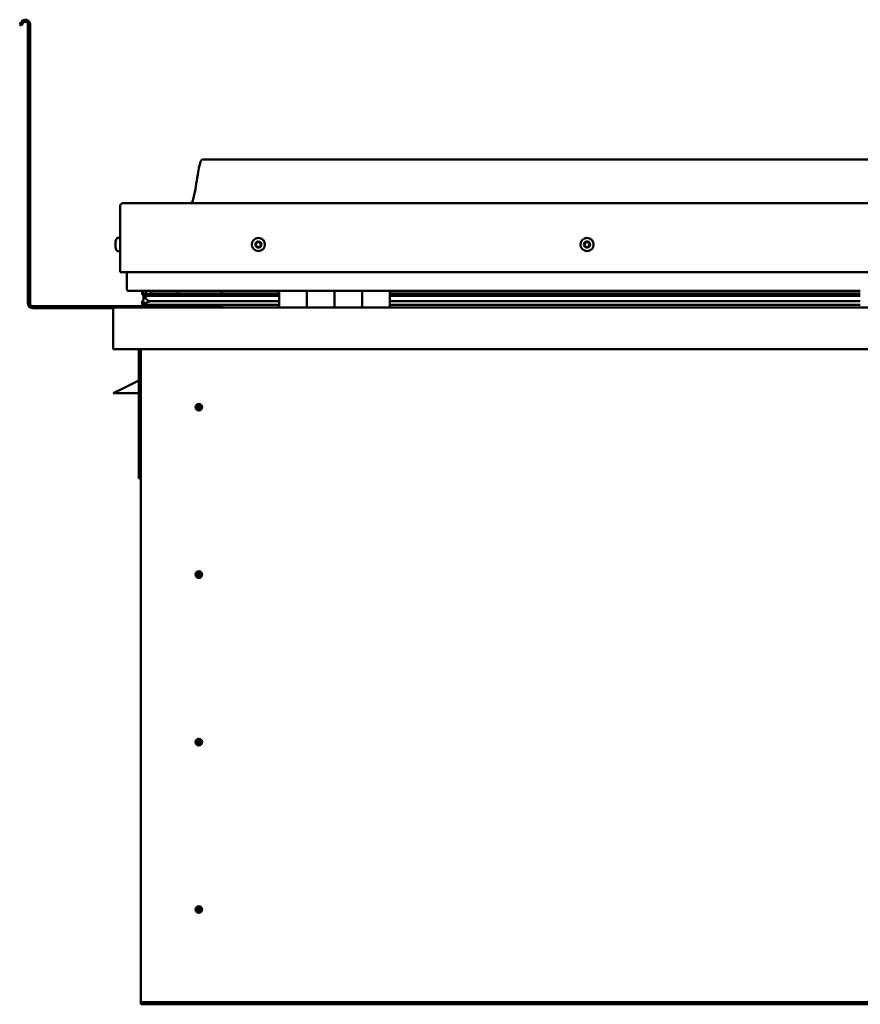
# Model space of a CAD drawing. Units: millimetres. Extents: x -6197 to 24162, y 3220 to 8837.
# Drawn here: x 9913 to 10521, y 6935 to 7646 of the extents above; entities that cross this region are included whole.
import ezdxf

# ---------------------------------------------------------------- set-up
doc = ezdxf.new("R2010")
doc.units = ezdxf.units.MM
doc.header["$LTSCALE"] = 25
doc.layers.add('Visible (ISO)', color=7, linetype='Continuous', lineweight=50)

msp = doc.modelspace()

# ---------------------------------------------------------------- linework, layer by layer
at = {"layer": 'Visible (ISO)'}
for p, q in [((9914.14, 7644.41), (9913.17, 7642.73)), ((9914.47, 7641.98), (9913.17, 7642.73)), ((9914.47, 7641.98), (9915.44, 7643.66)), ((9919.17, 7642.66), (9919.17, 7441.16)), ((9920.67, 7642.66), (9920.67, 7441.16)), ((11075.67, 7545.16), (10045.67, 7545.16)), ((9988.17, 7513.66), (11133.17, 7513.66)), ((9985.67, 7463.66), (9985.67, 7511.16)), ((9985.67, 7511.16), (9985.67, 7463.66)), ((9982.43, 7485.44), (9982.43, 7485.86)), ((9982.43, 7485.44), (9982.43, 7485.37)), ((9982.43, 7485.23), (9982.43, 7485.37)), ((9982.43, 7485.16), (9982.43, 7485.23)), ((9982.43, 7485.23), (9982.44, 7485.23)), ((9982.43, 7483.43), (9982.43, 7485.16)), ((9983.78, 7488.41), (9985.67, 7488.41)), ((9982.43, 7483.01), (9982.43, 7483.43)), ((9982.43, 7481.64), (9982.43, 7483.01)), ((9982.43, 7481.64), (9982.43, 7481.51)), ((9982.43, 7481.45), (9982.43, 7481.51)), ((9983.78, 7478.91), (9985.67, 7478.91)), ((9985.67, 7463.66), (11135.67, 7463.66)), ((9990.67, 7451.16), (9990.67, 7463.66)), ((9990.67, 7463.66), (9990.67, 7451.16)), ((10100.67, 7450.16), (9991.67, 7450.16)), ((10001.74, 7447.67), (10001.74, 7449.72)), ((10002.67, 7450.01), (10002.28, 7450.16)), ((10002.28, 7448.12), (10002.28, 7450.16)), ((10002.67, 7450.16), (10002.67, 7449.97)), ((10008.32, 7450.12), (10008.32, 7448.19)), ((10027.54, 7448.19), (10027.54, 7450.12)), ((10059.17, 7448.19), (10059.17, 7450.16)), ((10059.17, 7450.16), (10059.17, 7448.19)), ((10100.67, 7450.16), (10120.67, 7450.16)), ((10100.67, 7450.16), (10100.67, 7438.16)), ((10120.67, 7438.16), (10120.67, 7450.16)), ((10140.67, 7450.16), (10120.67, 7450.16)), ((10120.67, 7450.16), (10120.67, 7438.16)), ((10120.67, 7450.16), (10120.67, 7450.16)), ((10140.67, 7450.16), (10140.67, 7438.16)), ((10140.67, 7438.16), (10140.67, 7450.16)), ((10140.67, 7450.16), (10160.67, 7450.16)), ((10160.67, 7438.16), (10160.67, 7450.16)), ((10180.67, 7450.16), (10160.67, 7450.16)), ((10160.67, 7450.16), (10160.67, 7438.16)), ((10160.67, 7450.16), (10160.67, 7450.16)), ((10180.67, 7438.16), (10180.67, 7450.16)), ((10520.67, 7450.16), (10180.67, 7450.16)), ((10001.62, 7440.55), (10001.62, 7442.59)), ((10003.94, 7446.72), (10001.85, 7447.44)), ((10009.6, 7447.44), (10001.85, 7447.44)), ((10002.28, 7448.12), (10002.28, 7448.11)), ((10009.6, 7448.11), (10002.28, 7448.11)), ((10002.67, 7443.34), (10002.67, 7447.16)), ((10002.67, 7443.34), (10002.67, 7443.17)), ((10003.23, 7443.34), (10002.67, 7443.34)), ((10003.85, 7446.19), (10003.85, 7446.76)), ((10003.94, 7446.72), (10100.67, 7446.72)), ((10004.33, 7449.33), (10004.33, 7448.11)), ((10009.6, 7442.79), (10006.68, 7442.79)), ((10100.67, 7448.19), (10007.2, 7448.19)), ((10100.67, 7448.11), (10009.6, 7448.11)), ((10100.67, 7447.44), (10009.6, 7447.44)), ((10100.67, 7442.79), (10009.6, 7442.79)), ((10059.17, 7448.31), (10027.54, 7448.31)), ((10027.54, 7448.31), (10059.17, 7448.31)), ((10120.67, 7448.16), (10120.67, 7448.16)), ((10120.67, 7448.11), (10120.67, 7448.11)), ((10120.67, 7447.44), (10120.67, 7447.44)), ((10120.67, 7446.72), (10120.67, 7446.72)), ((10120.67, 7442.79), (10120.67, 7442.79)), ((10160.67, 7448.16), (10160.67, 7448.16)), ((10160.67, 7448.11), (10160.67, 7448.11)), ((10160.67, 7447.44), (10160.67, 7447.44)), ((10160.67, 7446.72), (10160.67, 7446.72)), ((10160.67, 7442.79), (10160.67, 7442.79)), ((10520.67, 7448.19), (10180.67, 7448.19)), ((10520.67, 7448.11), (10180.67, 7448.11)), ((10520.67, 7447.44), (10180.67, 7447.44)), ((10180.67, 7446.72), (10520.67, 7446.72)), ((10520.67, 7442.79), (10180.67, 7442.79)), ((10059.17, 7439.16), (9922.67, 7439.16)), ((9922.67, 7437.66), (9981.11, 7437.66)), ((9980.67, 7436.66), (9980.68, 7436.66)), ((9980.67, 7408.16), (9980.67, 7436.66)), ((9980.67, 7436.56), (9980.67, 7436.66)), ((9980.67, 7436.66), (9980.67, 7436.66)), ((9980.67, 7436.56), (9980.67, 7408.16)), ((9980.67, 7408.16), (9980.67, 7436.56)), ((9982.27, 7438.16), (11139.07, 7438.16)), ((10100.67, 7440.18), (10003.58, 7440.18)), ((10059.17, 7438.26), (10059.17, 7440.18)), ((10059.17, 7440.18), (10059.17, 7438.26)), ((10120.67, 7440.18), (10120.67, 7440.18)), ((10120.67, 7440.16), (10120.67, 7440.16)), ((10160.67, 7440.18), (10160.67, 7440.18)), ((10160.67, 7440.16), (10160.67, 7440.16)), ((10520.67, 7440.18), (10180.67, 7440.18)), ((9980.67, 7408.16), (9980.67, 7408.16)), ((11140.67, 7408.16), (9980.67, 7408.16)), ((9999.17, 7408.16), (9999.17, 7314.66)), ((10000.67, 6938.16), (10000.67, 7408.16)), ((9999.17, 7385.41), (9987.67, 7379.66)), ((9980.67, 7376.16), (9987.67, 7379.66)), ((9999.17, 7376.16), (9980.67, 7376.16)), ((10042.67, 7368.47), (10042.67, 7368.21)), ((10042.67, 7368.21), (10042.67, 7366.16)), ((10042.67, 7364.11), (10042.67, 7366.16)), ((10042.67, 7363.85), (10042.67, 7364.11)), ((10000.67, 7314.66), (9999.17, 7314.66)), ((10042.67, 7247.47), (10042.67, 7247.21)), ((10042.67, 7247.21), (10042.67, 7245.16)), ((10042.67, 7243.11), (10042.67, 7245.16)), ((10042.67, 7242.85), (10042.67, 7243.11)), ((10042.67, 7126.47), (10042.67, 7126.21)), ((10042.67, 7126.21), (10042.67, 7124.16)), ((10042.67, 7122.11), (10042.67, 7124.16)), ((10042.67, 7121.85), (10042.67, 7122.11)), ((10042.67, 7005.47), (10042.67, 7005.21)), ((10042.67, 7005.21), (10042.67, 7003.16)), ((10042.67, 7001.11), (10042.67, 7003.16)), ((10042.67, 7000.85), (10042.67, 7001.11)), ((10000.67, 6938.16), (10000.67, 6936.16)), ((11120.67, 6936.16), (10000.67, 6936.16)), ((10000.67, 6936.16), (10000.67, 6934.66)), ((10000.67, 6934.66), (11120.67, 6934.66))]:
    msp.add_line(p, q, dxfattribs=at)
for centre, radius in [((10085.67, 7483.66), 4.75), ((10323.17, 7483.66), 4.75), ((10042.67, 7366.16), 2.4), ((10042.67, 7245.16), 2.4), ((10042.67, 7124.16), 2.4), ((10042.67, 7003.16), 2.4)]:
    msp.add_circle(centre, radius, dxfattribs=at)
for centre, radius, start, end in [((9917.17, 7642.66), 3.5, 0, 150), ((9917.17, 7642.66), 2, 0, 150), ((9988.17, 7511.16), 2.5, 90, 180), ((9988.17, 7511.16), 2.5, 90, 180), ((9990.12, 7483.66), 8, 144.31467, 163.99232), ((9983.78, 7488.21), 0.2, 90, 144.31467), ((10085.67, 7483.66), 2.21, 102.44835, 151.29963), ((10084.22, 7485.58), 0.787, 260.21575, 353.53224), ((10085.45, 7485.44), 0.45, 125.31266, 173.53224), ((10085.67, 7483.66), 2.21, 42.44835, 91.29963), ((10085.45, 7485.44), 0.45, 20.21575, 68.43532), ((10086.61, 7485.87), 0.788, 200.21575, 293.53224), ((10087.11, 7484.74), 0.45, 65.31266, 113.53224), ((10323.17, 7483.66), 2.21, 92.84428, 141.69556), ((10321.65, 7484.63), 0.45, 70.61168, 118.83124), ((10322.07, 7485.8), 0.787, 250.61168, 343.92816), ((10323.25, 7485.45), 0.45, 115.70859, 163.92816), ((10323.17, 7483.66), 2.21, 32.84428, 81.69556), ((10323.25, 7485.45), 0.45, 10.61168, 58.83124), ((10324.47, 7485.68), 0.787, 190.61168, 283.92816), ((9990.12, 7483.66), 8, 196.00768, 215.68533), ((9983.78, 7479.11), 0.2, 215.68533, 270), ((10085.67, 7483.66), 2.21, 162.44835, 211.29963), ((10084.01, 7484.36), 0.45, 185.31266, 233.53224), ((10084.01, 7484.36), 0.45, 80.21575, 128.43532), ((10083.28, 7483.37), 0.788, 320.21575, 53.53224), ((10084.23, 7482.58), 0.45, 140.21575, 188.43532), ((10084.23, 7482.58), 0.45, 245.31266, 293.53224), ((10085.67, 7483.66), 2.21, 222.44835, 271.29963), ((10084.72, 7481.44), 0.788, 20.21575, 113.53224), ((10085.88, 7481.87), 0.45, 200.21575, 248.43532), ((10085.67, 7483.66), 2.21, 282.44835, 331.29963), ((10085.88, 7481.87), 0.45, 305.31266, 353.53224), ((10087.11, 7481.73), 0.787, 80.21575, 173.53224), ((10087.32, 7482.95), 0.45, 260.21575, 308.43532), ((10088.06, 7483.94), 0.787, 140.21575, 233.53224), ((10087.11, 7484.74), 0.45, 320.21575, 8.43532), ((10085.67, 7483.66), 2.21, 342.44835, 31.29963), ((10087.32, 7482.95), 0.45, 5.31266, 53.53224), ((10323.17, 7483.66), 2.21, 152.84428, 201.69556), ((10321.57, 7482.83), 0.45, 130.61168, 178.83124), ((10321.65, 7484.63), 0.45, 175.70859, 223.92816), ((10320.76, 7483.77), 0.787, 310.61168, 43.92816), ((10321.57, 7482.83), 0.45, 235.70859, 283.92816), ((10323.17, 7483.66), 2.21, 212.84428, 261.69556), ((10321.87, 7481.63), 0.787, 10.61168, 103.92816), ((10323.08, 7481.86), 0.45, 190.61168, 238.83124), ((10323.17, 7483.66), 2.21, 272.84428, 321.69556), ((10323.08, 7481.86), 0.45, 295.70859, 343.92816), ((10324.27, 7481.52), 0.787, 70.61168, 163.92816), ((10324.68, 7482.68), 0.45, 250.61168, 298.83124), ((10324.77, 7484.48), 0.45, 55.70859, 103.92816), ((10325.57, 7483.54), 0.787, 130.61168, 223.92816), ((10324.68, 7482.68), 0.45, 355.70859, 43.92816), ((10324.77, 7484.48), 0.45, 310.61168, 358.83124), ((10323.17, 7483.66), 2.21, 332.84428, 21.69556), ((9991.67, 7451.16), 1, 180, 270), ((9991.67, 7451.16), 1, 180, 270), ((9922.67, 7441.16), 3.5, 180, 270), ((9922.67, 7441.16), 2, 180, 270), ((9982.27, 7436.56), 1.6, 90, 176.41668), ((9982.27, 7436.56), 1.6, 90, 176.41668), ((9982.27, 7436.56), 1.6, 176.41668, 180), ((10059.07, 7438.26), 0.1, 270, 0), ((10059.07, 7438.26), 0.1, 270, 0), ((10042.67, 7366.16), 2.05, 176.26859, 270), ((10042.67, 7366.16), 2.05, 356.26859, 90), ((10042.67, 7245.16), 2.05, 176.26859, 270), ((10042.67, 7245.16), 2.05, 356.26859, 90), ((10042.67, 7124.16), 2.05, 176.26859, 270), ((10042.67, 7124.16), 2.05, 356.26859, 90), ((10042.67, 7003.16), 2.05, 176.26859, 270), ((10042.67, 7003.16), 2.05, 356.26859, 90)]:
    msp.add_arc(centre, radius, start, end, dxfattribs=at)
for start_param, end_param in [(3.132362, 4.348531), (2.1738, 2.391255), (2.171115, 2.1738)]:
    msp.add_ellipse((10009.6, 7444.75), major_axis=(5.67, -1.94), ratio=0.500543, start_param=start_param, end_param=end_param, dxfattribs=at)
for points, knots in [([(10037.65, 7513.66), (10037.71, 7513.77), (10037.76, 7513.9), (10038.02, 7514.49), (10038.19, 7514.98), (10038.74, 7516.8), (10039.05, 7518.15), (10040.45, 7524.98), (10041.18, 7530.53), (10042.49, 7537.86), (10042.83, 7539.7), (10043.48, 7542.16), (10043.66, 7542.8), (10044.02, 7543.72), (10044.14, 7544), (10044.38, 7544.41), (10044.47, 7544.55), (10044.69, 7544.81), (10044.82, 7544.93), (10045.08, 7545.08), (10045.22, 7545.13), (10045.46, 7545.16), (10045.56, 7545.16), (10045.67, 7545.16)], [0.266959, 0.266959, 0.266959, 0.266959, 0.30632, 0.30632, 0.461741, 0.461741, 0.87606, 0.87606, 2.552647, 2.552647, 3.112228, 3.112228, 3.314037, 3.314037, 3.406068, 3.406068, 3.456304, 3.456304, 3.50735, 3.50735, 3.548615, 3.548615, 3.579893, 3.579893, 3.579893, 3.579893]), ([(9982.43, 7485.44), (9982.43, 7485.43), (9982.44, 7485.41), (9982.44, 7485.35), (9982.44, 7485.31), (9982.44, 7485.23), (9982.43, 7485.2), (9982.43, 7485.16)], [0.17438702, 0.17438702, 0.17438702, 0.17438702, 0.18896797, 0.18896797, 0.20586323, 0.20586323, 0.21737852, 0.21737852, 0.21737852, 0.21737852]), ([(10085.19, 7485.81), (10085.23, 7485.84), (10085.28, 7485.86), (10085.39, 7485.89), (10085.45, 7485.9), (10085.54, 7485.89), (10085.58, 7485.88), (10085.62, 7485.86)], [0.17438702, 0.17438702, 0.17438702, 0.17438702, 0.18896797, 0.18896797, 0.20586323, 0.20586323, 0.21737851, 0.21737851, 0.21737851, 0.21737851]), ([(10087.3, 7485.15), (10087.34, 7485.12), (10087.38, 7485.1), (10087.46, 7485.02), (10087.5, 7484.97), (10087.54, 7484.88), (10087.55, 7484.84), (10087.55, 7484.8)], [0.17438702, 0.17438702, 0.17438702, 0.17438702, 0.18896797, 0.18896797, 0.20586323, 0.20586323, 0.21737852, 0.21737852, 0.21737852, 0.21737852]), ([(10321.21, 7484.66), (10321.21, 7484.71), (10321.22, 7484.76), (10321.27, 7484.86), (10321.3, 7484.91), (10321.37, 7484.98), (10321.4, 7485), (10321.44, 7485.02)], [0.17438702, 0.17438702, 0.17438702, 0.17438702, 0.18896797, 0.18896797, 0.20586323, 0.20586323, 0.21737851, 0.21737851, 0.21737851, 0.21737851]), ([(10323.06, 7485.86), (10323.1, 7485.88), (10323.15, 7485.9), (10323.26, 7485.91), (10323.32, 7485.9), (10323.42, 7485.88), (10323.45, 7485.86), (10323.49, 7485.84)], [0.17438702, 0.17438702, 0.17438702, 0.17438702, 0.18896797, 0.18896797, 0.20586323, 0.20586323, 0.21737851, 0.21737851, 0.21737851, 0.21737851]), ([(9982.43, 7483.43), (9982.43, 7483.38), (9982.44, 7483.33), (9982.44, 7483.22), (9982.44, 7483.16), (9982.44, 7483.07), (9982.43, 7483.04), (9982.43, 7483.01)], [0.17438702, 0.17438702, 0.17438702, 0.17438702, 0.18896797, 0.18896797, 0.20586323, 0.20586323, 0.21737852, 0.21737852, 0.21737852, 0.21737852]), ([(9982.43, 7481.64), (9982.43, 7481.61), (9982.44, 7481.57), (9982.44, 7481.52), (9982.44, 7481.51), (9982.44, 7481.5), (9982.43, 7481.5), (9982.43, 7481.51)], [0.17438702, 0.17438702, 0.17438702, 0.17438702, 0.18896797, 0.18896797, 0.20586323, 0.20586323, 0.21737851, 0.21737851, 0.21737851, 0.21737851]), ([(10083.57, 7484.32), (10083.56, 7484.37), (10083.56, 7484.42), (10083.59, 7484.53), (10083.62, 7484.59), (10083.67, 7484.66), (10083.7, 7484.69), (10083.73, 7484.72)], [0.17438702, 0.17438702, 0.17438702, 0.17438702, 0.18896797, 0.18896797, 0.20586323, 0.20586323, 0.21737851, 0.21737851, 0.21737851, 0.21737851]), ([(10084.04, 7482.17), (10084, 7482.19), (10083.95, 7482.22), (10083.87, 7482.29), (10083.84, 7482.35), (10083.8, 7482.43), (10083.79, 7482.47), (10083.78, 7482.51)], [0.17438702, 0.17438702, 0.17438702, 0.17438702, 0.18896797, 0.18896797, 0.20586323, 0.20586323, 0.21737852, 0.21737852, 0.21737852, 0.21737852]), ([(10086.14, 7481.5), (10086.1, 7481.47), (10086.06, 7481.45), (10085.95, 7481.42), (10085.89, 7481.42), (10085.8, 7481.43), (10085.76, 7481.44), (10085.72, 7481.45)], [0.17438702, 0.17438702, 0.17438702, 0.17438702, 0.18896797, 0.18896797, 0.20586323, 0.20586323, 0.21737852, 0.21737852, 0.21737852, 0.21737852]), ([(10087.77, 7482.99), (10087.78, 7482.94), (10087.77, 7482.89), (10087.75, 7482.78), (10087.72, 7482.73), (10087.66, 7482.65), (10087.64, 7482.62), (10087.6, 7482.6)], [0.17438702, 0.17438702, 0.17438702, 0.17438702, 0.18896797, 0.18896797, 0.20586323, 0.20586323, 0.21737852, 0.21737852, 0.21737852, 0.21737852]), ([(10321.32, 7482.46), (10321.27, 7482.49), (10321.24, 7482.52), (10321.17, 7482.61), (10321.15, 7482.67), (10321.12, 7482.76), (10321.12, 7482.8), (10321.12, 7482.84)], [0.17438702, 0.17438702, 0.17438702, 0.17438702, 0.18896797, 0.18896797, 0.20586323, 0.20586323, 0.21737852, 0.21737852, 0.21737852, 0.21737852]), ([(10323.28, 7481.45), (10323.23, 7481.43), (10323.18, 7481.42), (10323.07, 7481.4), (10323.01, 7481.41), (10322.92, 7481.44), (10322.88, 7481.45), (10322.85, 7481.47)], [0.17438702, 0.17438702, 0.17438702, 0.17438702, 0.18896797, 0.18896797, 0.20586323, 0.20586323, 0.21737852, 0.21737852, 0.21737852, 0.21737852]), ([(10325.13, 7482.65), (10325.13, 7482.6), (10325.12, 7482.55), (10325.07, 7482.45), (10325.04, 7482.4), (10324.97, 7482.33), (10324.94, 7482.31), (10324.9, 7482.29)], [0.17438702, 0.17438702, 0.17438702, 0.17438702, 0.18896797, 0.18896797, 0.20586323, 0.20586323, 0.21737852, 0.21737852, 0.21737852, 0.21737852]), ([(10325.02, 7484.85), (10325.06, 7484.83), (10325.1, 7484.79), (10325.17, 7484.7), (10325.19, 7484.64), (10325.21, 7484.55), (10325.22, 7484.51), (10325.22, 7484.47)], [0.17438702, 0.17438702, 0.17438702, 0.17438702, 0.18896797, 0.18896797, 0.20586323, 0.20586323, 0.21737852, 0.21737852, 0.21737852, 0.21737852]), ([(10003.58, 7440.18), (10002.98, 7440.18), (10002.46, 7440.22), (10001.99, 7440.31), (10001.85, 7440.35), (10001.72, 7440.41), (10001.69, 7440.43), (10001.66, 7440.47), (10001.65, 7440.48), (10001.63, 7440.5), (10001.63, 7440.51), (10001.62, 7440.53), (10001.62, 7440.54), (10001.62, 7440.56), (10001.63, 7440.57), (10001.64, 7440.6), (10001.64, 7440.62), (10001.69, 7440.68), (10001.75, 7440.72), (10002.27, 7441.05), (10003.43, 7441.37), (10005.23, 7441.87), (10005.92, 7442.06), (10006.55, 7442.29), (10006.72, 7442.36), (10006.87, 7442.46), (10006.9, 7442.49), (10006.94, 7442.53), (10006.95, 7442.54), (10006.96, 7442.56), (10006.96, 7442.57), (10006.97, 7442.59), (10006.97, 7442.6), (10006.97, 7442.61), (10006.96, 7442.62), (10006.96, 7442.64), (10006.95, 7442.65), (10006.93, 7442.68), (10006.91, 7442.69), (10006.83, 7442.74), (10006.75, 7442.77), (10006.68, 7442.79)], [-1.111894, -1.111894, -1.111894, -1.111894, -0.849317, -0.849317, -0.757582, -0.757582, -0.72892, -0.72892, -0.71635, -0.71635, -0.708769, -0.708769, -0.702052, -0.702052, -0.694116, -0.694116, -0.681224, -0.681224, -0.635394, -0.635394, -0.347164, -0.347164, -0.150962, -0.150962, -0.086387, -0.086387, -0.067665, -0.067665, -0.06019, -0.06019, -0.056099, -0.056099, -0.052872, -0.052872, -0.049318, -0.049318, -0.043915, -0.043915, -0.03245, -0.03245, 0, 0, 0, 0]), ([(10001.85, 7447.44), (10001.82, 7447.47), (10001.8, 7447.5), (10001.76, 7447.56), (10001.75, 7447.59), (10001.74, 7447.63), (10001.74, 7447.65), (10001.74, 7447.69), (10001.74, 7447.71), (10001.75, 7447.76), (10001.77, 7447.79), (10001.81, 7447.84), (10001.84, 7447.88), (10001.98, 7447.98), (10002.12, 7448.05), (10002.28, 7448.11)], [-0.1520049, -0.1520049, -0.1520049, -0.1520049, -0.1316088, -0.1316088, -0.1201371, -0.1201371, -0.1117134, -0.1117134, -0.1029388, -0.1029388, -0.0904197, -0.0904197, -0.0687967, -0.0687967, 0, 0, 0, 0]), ([(10040.62, 7366.29), (10040.62, 7366.31), (10040.63, 7366.34), (10040.64, 7366.45), (10040.65, 7366.57), (10040.74, 7366.87), (10040.81, 7367.06), (10040.97, 7367.31), (10041, 7367.35), (10041.04, 7367.4)], [1.0296095, 1.0296095, 1.0296095, 1.0296095, 1.1266468, 1.1266468, 1.3399415, 1.3399415, 1.5532361, 1.5532361, 1.5988171, 1.5988171, 1.5988171, 1.5988171]), ([(10041.04, 7367.4), (10041.07, 7367.49), (10041.12, 7367.58), (10041.26, 7367.8), (10041.36, 7367.92), (10041.66, 7368.17), (10041.87, 7368.3), (10042.2, 7368.41), (10042.29, 7368.43), (10042.48, 7368.46), (10042.58, 7368.47), (10042.67, 7368.47)], [0.9722954, 0.9722954, 0.9722954, 0.9722954, 1.054543, 1.054543, 1.1645704, 1.1645704, 1.2620554, 1.2620554, 1.289972, 1.289972, 1.3178886, 1.3178886, 1.3178886, 1.3178886]), ([(10044.3, 7364.91), (10044.26, 7364.83), (10044.22, 7364.73), (10044.08, 7364.52), (10043.97, 7364.39), (10043.68, 7364.14), (10043.47, 7364.01), (10043.14, 7363.91), (10043.05, 7363.88), (10042.86, 7363.85), (10042.76, 7363.85), (10042.67, 7363.85)], [0.9725494, 0.9725494, 0.9725494, 0.9725494, 1.0547969, 1.0547969, 1.1648244, 1.1648244, 1.2623094, 1.2623094, 1.290226, 1.290226, 1.3181426, 1.3181426, 1.3181426, 1.3181426]), ([(10044.71, 7366.02), (10044.71, 7366), (10044.71, 7365.98), (10044.7, 7365.86), (10044.68, 7365.75), (10044.6, 7365.44), (10044.53, 7365.25), (10044.36, 7365), (10044.33, 7364.96), (10044.3, 7364.91)], [1.0298299, 1.0298299, 1.0298299, 1.0298299, 1.1268672, 1.1268672, 1.3401618, 1.3401618, 1.5534565, 1.5534565, 1.5990374, 1.5990374, 1.5990374, 1.5990374]), ([(10040.62, 7245.29), (10040.62, 7245.31), (10040.63, 7245.34), (10040.64, 7245.45), (10040.65, 7245.57), (10040.74, 7245.87), (10040.81, 7246.06), (10040.97, 7246.31), (10041, 7246.35), (10041.04, 7246.4)], [1.0296095, 1.0296095, 1.0296095, 1.0296095, 1.1266468, 1.1266468, 1.3399415, 1.3399415, 1.5532361, 1.5532361, 1.5988171, 1.5988171, 1.5988171, 1.5988171]), ([(10041.04, 7246.4), (10041.07, 7246.49), (10041.12, 7246.58), (10041.26, 7246.8), (10041.36, 7246.92), (10041.66, 7247.17), (10041.87, 7247.3), (10042.2, 7247.41), (10042.29, 7247.43), (10042.48, 7247.46), (10042.58, 7247.47), (10042.67, 7247.47)], [0.9722954, 0.9722954, 0.9722954, 0.9722954, 1.054543, 1.054543, 1.1645704, 1.1645704, 1.2620554, 1.2620554, 1.289972, 1.289972, 1.3178886, 1.3178886, 1.3178886, 1.3178886]), ([(10044.3, 7243.91), (10044.26, 7243.83), (10044.22, 7243.73), (10044.08, 7243.52), (10043.97, 7243.39), (10043.68, 7243.14), (10043.47, 7243.01), (10043.14, 7242.91), (10043.05, 7242.88), (10042.86, 7242.85), (10042.76, 7242.85), (10042.67, 7242.85)], [0.9725494, 0.9725494, 0.9725494, 0.9725494, 1.0547969, 1.0547969, 1.1648244, 1.1648244, 1.2623094, 1.2623094, 1.290226, 1.290226, 1.3181426, 1.3181426, 1.3181426, 1.3181426]), ([(10044.71, 7245.02), (10044.71, 7245), (10044.71, 7244.98), (10044.7, 7244.86), (10044.68, 7244.75), (10044.6, 7244.44), (10044.53, 7244.25), (10044.36, 7244), (10044.33, 7243.96), (10044.3, 7243.91)], [1.0298299, 1.0298299, 1.0298299, 1.0298299, 1.1268672, 1.1268672, 1.3401618, 1.3401618, 1.5534565, 1.5534565, 1.5990374, 1.5990374, 1.5990374, 1.5990374]), ([(10040.62, 7124.29), (10040.62, 7124.31), (10040.63, 7124.34), (10040.64, 7124.45), (10040.65, 7124.57), (10040.74, 7124.87), (10040.81, 7125.06), (10040.97, 7125.31), (10041, 7125.35), (10041.04, 7125.4)], [1.0296095, 1.0296095, 1.0296095, 1.0296095, 1.1266468, 1.1266468, 1.3399415, 1.3399415, 1.5532361, 1.5532361, 1.5988171, 1.5988171, 1.5988171, 1.5988171]), ([(10041.04, 7125.4), (10041.07, 7125.49), (10041.12, 7125.58), (10041.26, 7125.8), (10041.36, 7125.92), (10041.66, 7126.17), (10041.87, 7126.3), (10042.2, 7126.41), (10042.29, 7126.43), (10042.48, 7126.46), (10042.58, 7126.47), (10042.67, 7126.47)], [0.9722954, 0.9722954, 0.9722954, 0.9722954, 1.054543, 1.054543, 1.1645704, 1.1645704, 1.2620554, 1.2620554, 1.289972, 1.289972, 1.3178886, 1.3178886, 1.3178886, 1.3178886]), ([(10044.3, 7122.91), (10044.26, 7122.83), (10044.22, 7122.73), (10044.08, 7122.52), (10043.97, 7122.39), (10043.68, 7122.14), (10043.47, 7122.01), (10043.14, 7121.91), (10043.05, 7121.88), (10042.86, 7121.85), (10042.76, 7121.85), (10042.67, 7121.85)], [0.9725494, 0.9725494, 0.9725494, 0.9725494, 1.0547969, 1.0547969, 1.1648244, 1.1648244, 1.2623094, 1.2623094, 1.290226, 1.290226, 1.3181426, 1.3181426, 1.3181426, 1.3181426]), ([(10044.71, 7124.02), (10044.71, 7124), (10044.71, 7123.98), (10044.7, 7123.86), (10044.68, 7123.75), (10044.6, 7123.44), (10044.53, 7123.25), (10044.36, 7123), (10044.33, 7122.96), (10044.3, 7122.91)], [1.0298299, 1.0298299, 1.0298299, 1.0298299, 1.1268672, 1.1268672, 1.3401618, 1.3401618, 1.5534565, 1.5534565, 1.5990374, 1.5990374, 1.5990374, 1.5990374]), ([(10040.62, 7003.29), (10040.62, 7003.31), (10040.63, 7003.34), (10040.64, 7003.45), (10040.65, 7003.57), (10040.74, 7003.87), (10040.81, 7004.06), (10040.97, 7004.31), (10041, 7004.35), (10041.04, 7004.4)], [1.0296095, 1.0296095, 1.0296095, 1.0296095, 1.1266468, 1.1266468, 1.3399415, 1.3399415, 1.5532361, 1.5532361, 1.5988171, 1.5988171, 1.5988171, 1.5988171]), ([(10041.04, 7004.4), (10041.07, 7004.49), (10041.12, 7004.58), (10041.26, 7004.8), (10041.36, 7004.92), (10041.66, 7005.17), (10041.87, 7005.3), (10042.2, 7005.41), (10042.29, 7005.43), (10042.48, 7005.46), (10042.58, 7005.47), (10042.67, 7005.47)], [0.9722954, 0.9722954, 0.9722954, 0.9722954, 1.054543, 1.054543, 1.1645704, 1.1645704, 1.2620554, 1.2620554, 1.289972, 1.289972, 1.3178886, 1.3178886, 1.3178886, 1.3178886]), ([(10044.3, 7001.91), (10044.26, 7001.83), (10044.22, 7001.73), (10044.08, 7001.52), (10043.97, 7001.39), (10043.68, 7001.14), (10043.47, 7001.01), (10043.14, 7000.91), (10043.05, 7000.88), (10042.86, 7000.85), (10042.76, 7000.85), (10042.67, 7000.85)], [0.9725494, 0.9725494, 0.9725494, 0.9725494, 1.0547969, 1.0547969, 1.1648244, 1.1648244, 1.2623094, 1.2623094, 1.290226, 1.290226, 1.3181426, 1.3181426, 1.3181426, 1.3181426]), ([(10044.71, 7003.02), (10044.71, 7003), (10044.71, 7002.98), (10044.7, 7002.86), (10044.68, 7002.75), (10044.6, 7002.44), (10044.53, 7002.25), (10044.36, 7002), (10044.33, 7001.96), (10044.3, 7001.91)], [1.0298299, 1.0298299, 1.0298299, 1.0298299, 1.1268672, 1.1268672, 1.3401618, 1.3401618, 1.5534565, 1.5534565, 1.5990374, 1.5990374, 1.5990374, 1.5990374])]:
    msp.add_open_spline(points, degree=3, knots=knots, dxfattribs=at)
for points, degree in [([(10002.28, 7450.16), (10001.74, 7449.96), (10001.74, 7449.72)], 2), ([(10002.67, 7443.17), (10002.17, 7443.01), (10001.8, 7442.85), (10001.62, 7442.71), (10001.62, 7442.59)], 4), ([(10042.67, 7366.16), (10042, 7366.16), (10041.32, 7366.2), (10040.62, 7366.29)], 3), ([(10042.67, 7366.16), (10043.33, 7366.16), (10044.02, 7366.11), (10044.71, 7366.02)], 3), ([(10042.67, 7245.16), (10042, 7245.16), (10041.32, 7245.2), (10040.62, 7245.29)], 3), ([(10042.67, 7245.16), (10043.33, 7245.16), (10044.02, 7245.11), (10044.71, 7245.02)], 3), ([(10042.67, 7124.16), (10042, 7124.16), (10041.32, 7124.2), (10040.62, 7124.29)], 3), ([(10042.67, 7124.16), (10043.33, 7124.16), (10044.02, 7124.11), (10044.71, 7124.02)], 3), ([(10042.67, 7003.16), (10042, 7003.16), (10041.32, 7003.2), (10040.62, 7003.29)], 3), ([(10042.67, 7003.16), (10043.33, 7003.16), (10044.02, 7003.11), (10044.71, 7003.02)], 3)]:
    msp.add_open_spline(points, degree=degree, dxfattribs=at)

doc.saveas('drawing.dxf')
